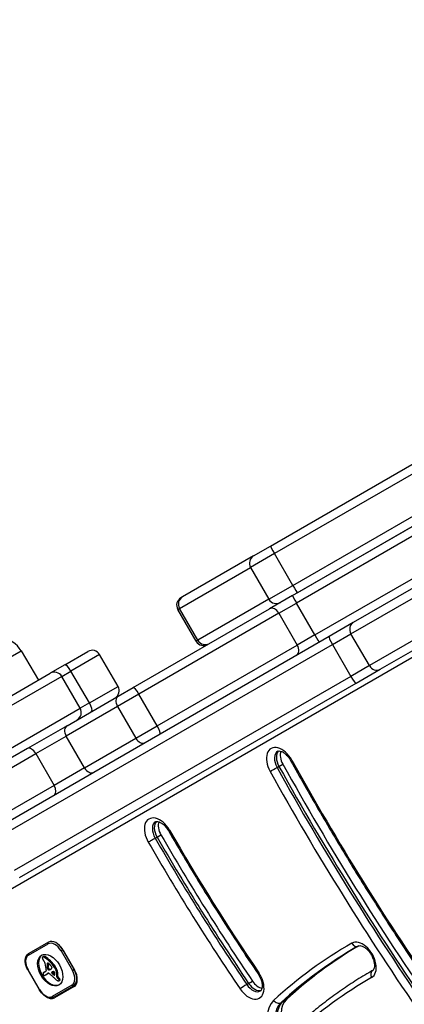
# Model space of a CAD drawing. Units: millimetres. Extents: x -4111 to 5139, y -4126 to 3617.
# Drawn here: x -1260 to -1124, y 1414 to 1762 of the extents above; entities that cross this region are included whole.
import ezdxf

# ---------------------------------------------------------------- set-up
doc = ezdxf.new("R2010")
doc.units = ezdxf.units.MM
doc.header["$LTSCALE"] = 100
doc.layers.add('SW_Toestellen', color=2, linetype='Continuous')

msp = doc.modelspace()

# ---------------------------------------------------------------- linework, layer by layer
at = {"layer": 'SW_Toestellen'}
for p, q in [((-1171.41, 1576.27), (-849.43, 1762.16)), ((-847.7, 1759.69), (-1169.96, 1573.64)), ((-847.7, 1759.69), (-1169.96, 1573.64)), ((-1163.64, 1558.81), (-838.13, 1746.75)), ((-1163.46, 1562.38), (-841.2, 1748.44)), ((-1163.46, 1562.38), (-841.2, 1748.44)), ((-839.93, 1745.71), (-1161.91, 1559.81)), ((-836.4, 1744.28), (-1162.19, 1556.18)), ((-836.4, 1744.28), (-1162.19, 1556.18)), ((-1483.25, 1328.1), (-1020.89, 1595.05)), ((-1155.69, 1544.93), (-1071.42, 1593.58)), ((-1155.69, 1544.93), (-1071.42, 1593.58)), ((-1177.34, 1572.84), (-1171.41, 1576.27)), ((-1177.34, 1572.84), (-1202.43, 1558.36)), ((-1169.96, 1573.64), (-1178.44, 1568.74)), ((-1169.96, 1573.64), (-1178.44, 1568.74)), ((-1163.46, 1562.38), (-1169.96, 1573.64)), ((-1203.52, 1554.27), (-1178.44, 1568.74)), ((-1203.52, 1554.27), (-1178.44, 1568.74)), ((-1178.44, 1568.74), (-1171.94, 1557.49)), ((-1106.81, 1569.69), (-1142.17, 1549.27)), ((-1142.98, 1545.34), (-1107.62, 1565.75)), ((-1142.98, 1545.34), (-1107.62, 1565.75)), ((-1171.94, 1557.49), (-1163.46, 1562.38)), ((-1171.94, 1557.49), (-1163.46, 1562.38)), ((-1202.43, 1558.36), (-1203.02, 1558.02)), ((-1163.64, 1558.81), (-1171.73, 1554.14)), ((-1204.12, 1553.92), (-1203.52, 1554.27)), ((-1204.12, 1553.92), (-1203.52, 1554.27)), ((-1197.02, 1543.01), (-1203.52, 1554.27)), ((-1171.94, 1557.49), (-1197.02, 1543.01)), ((-1171.94, 1557.49), (-1197.02, 1543.01)), ((-1168.42, 1552.59), (-1162.19, 1556.18)), ((-1168.42, 1552.59), (-1162.19, 1556.18)), ((-1155.69, 1544.93), (-1162.19, 1556.18)), ((-1101.12, 1554.49), (-1136.48, 1534.08)), ((-1101.12, 1554.49), (-1136.48, 1534.08)), ((-1219.92, 1526.32), (-1171.73, 1554.14)), ((-1168.42, 1552.59), (-1217.85, 1524.05)), ((-1168.42, 1552.59), (-1217.85, 1524.05)), ((-1197.62, 1542.66), (-1204.12, 1553.92)), ((-1168.42, 1552.59), (-1161.92, 1541.33)), ((-1132.67, 1532.82), (-1097.31, 1553.23)), ((-1142.17, 1549.27), (-1150.7, 1544.35)), ((-1150.7, 1544.35), (-1269.53, 1475.74)), ((-1155.69, 1544.93), (-1161.92, 1541.33)), ((-1155.69, 1544.93), (-1161.92, 1541.33)), ((-1149.54, 1541.55), (-1142.98, 1545.34)), ((-1149.54, 1541.55), (-1142.98, 1545.34)), ((-1136.48, 1534.08), (-1142.98, 1545.34)), ((-1268.38, 1472.94), (-1149.54, 1541.55)), ((-1268.38, 1472.94), (-1149.54, 1541.55)), ((-1211.35, 1512.8), (-1161.92, 1541.33)), ((-1211.35, 1512.8), (-1161.92, 1541.33)), ((-1197.02, 1543.01), (-1197.62, 1542.66)), ((-1197.02, 1543.01), (-1197.62, 1542.66)), ((-1149.54, 1541.55), (-1143.04, 1530.29)), ((-1291.64, 1520.71), (-1259.46, 1539.29)), ((-1259.46, 1539.29), (-1253.31, 1528.98)), ((-1244.04, 1534.33), (-1235.82, 1539.08)), ((-1231.72, 1537.98), (-1241.84, 1532.14)), ((-1231.72, 1537.98), (-1241.84, 1532.14)), ((-1225.22, 1526.72), (-1231.72, 1537.98)), ((-1244.04, 1534.33), (-1249.18, 1531.37)), ((-1136.48, 1534.08), (-1143.04, 1530.29)), ((-1136.48, 1534.08), (-1143.04, 1530.29)), ((-1245.08, 1530.27), (-1270.47, 1515.61)), ((-1245.08, 1530.27), (-1270.47, 1515.61)), ((-1269.81, 1519.46), (-1249.18, 1531.37)), ((-1143.04, 1530.29), (-1261.88, 1461.68)), ((-1143.04, 1530.29), (-1261.88, 1461.68)), ((-1245.08, 1530.27), (-1241.84, 1532.14)), ((-1245.08, 1530.27), (-1241.84, 1532.14)), ((-1238.58, 1519.01), (-1245.08, 1530.27)), ((-1235.34, 1520.88), (-1241.84, 1532.14)), ((-1141.2, 1527.89), (-1132.67, 1532.82)), ((-1260.03, 1459.28), (-1141.2, 1527.89)), ((-1235.34, 1520.88), (-1225.22, 1526.72)), ((-1235.34, 1520.88), (-1225.22, 1526.72)), ((-1243.23, 1512.86), (-1225.21, 1523.26)), ((-1217.85, 1524.05), (-1225.41, 1519.69)), ((-1217.85, 1524.05), (-1225.41, 1519.69)), ((-1225.21, 1523.26), (-1219.92, 1526.32)), ((-1211.35, 1512.8), (-1217.85, 1524.05)), ((-1225.41, 1519.69), (-1243.54, 1509.22)), ((-1225.41, 1519.69), (-1243.54, 1509.22)), ((-1235.34, 1520.88), (-1238.58, 1519.01)), ((-1235.34, 1520.88), (-1238.58, 1519.01)), ((-1225.41, 1519.69), (-1218.91, 1508.43)), ((-1263.97, 1504.35), (-1238.58, 1519.01)), ((-1263.97, 1504.35), (-1238.58, 1519.01)), ((-1243.23, 1512.86), (-1257.2, 1504.8)), ((-1218.91, 1508.43), (-1211.35, 1512.8)), ((-1218.91, 1508.43), (-1211.35, 1512.8)), ((-1254.29, 1503.01), (-1243.54, 1509.22)), ((-1254.29, 1503.01), (-1243.54, 1509.22)), ((-1237.04, 1497.96), (-1243.54, 1509.22)), ((-1237.04, 1497.96), (-1218.91, 1508.43)), ((-1237.04, 1497.96), (-1218.91, 1508.43)), ((-1257.2, 1504.8), (-1300.51, 1479.79)), ((-1296.41, 1478.69), (-1254.29, 1503.01)), ((-1296.41, 1478.69), (-1254.29, 1503.01)), ((-1254.29, 1503.01), (-1247.79, 1491.76)), ((-1168.4, 1498.49), (-1167.03, 1499.28)), ((-1237.04, 1497.96), (-1247.79, 1491.76)), ((-1237.04, 1497.96), (-1247.79, 1491.76)), ((-1169.08, 1498.1), (-1168.4, 1498.49)), ((-1247.79, 1491.76), (-1265.52, 1481.52)), ((-1247.79, 1491.76), (-1265.52, 1481.52)), ((-1211.42, 1473.49), (-1210.05, 1474.28)), ((-1212.1, 1473.1), (-1211.42, 1473.49)), ((-1249.79, 1436.44), (-1256.72, 1432.44)), ((-1256.81, 1431.81), (-1249.88, 1435.81)), ((-1244.73, 1433.71), (-1245.33, 1433.36)), ((-1245.33, 1433.36), (-1241.33, 1426.43)), ((-1244.73, 1433.71), (-1244.68, 1433.74)), ((-1240.73, 1426.78), (-1244.73, 1433.71)), ((-1244.57, 1433.57), (-1240.57, 1426.64)), ((-1251.82, 1431.18), (-1251.48, 1431.38)), ((-1251.79, 1431.2), (-1251.45, 1431.4)), ((-1251.73, 1431.22), (-1251.39, 1431.41)), ((-1251.54, 1431.2), (-1251.2, 1431.4)), ((-1251.35, 1431.11), (-1251.01, 1431.31)), ((-1250.22, 1428.84), (-1249.93, 1429.01)), ((-1249.36, 1429.6), (-1249.02, 1429.79)), ((-1257.05, 1426.6), (-1256.96, 1426.65)), ((-1257.05, 1426.6), (-1253.05, 1419.67)), ((-1252.96, 1419.72), (-1256.96, 1426.65)), ((-1251.52, 1425.69), (-1251.18, 1425.88)), ((-1251.45, 1425.72), (-1251.1, 1425.92)), ((-1250.62, 1426.18), (-1251.35, 1425.75)), ((-1250.28, 1428.58), (-1249.94, 1428.78)), ((-1250.28, 1428.4), (-1249.94, 1428.6)), ((-1250.28, 1428.21), (-1249.93, 1428.41)), ((-1250.27, 1428.65), (-1249.93, 1428.85)), ((-1250.26, 1428.73), (-1249.92, 1428.92)), ((-1250.24, 1428.79), (-1249.9, 1428.98)), ((-1250.24, 1427.84), (-1249.9, 1428.04)), ((-1250.18, 1427.46), (-1249.84, 1427.66)), ((-1250.16, 1427.33), (-1249.81, 1427.53)), ((-1250.15, 1427.27), (-1249.8, 1427.47)), ((-1250.13, 1427.21), (-1249.79, 1427.41)), ((-1250.13, 1427.16), (-1249.79, 1427.36)), ((-1250.12, 1427.12), (-1249.78, 1427.32)), ((-1250.11, 1427.08), (-1249.77, 1427.28)), ((-1250.1, 1427.05), (-1249.76, 1427.24)), ((-1250.07, 1426.98), (-1249.73, 1427.18)), ((-1250.04, 1426.92), (-1249.7, 1427.11)), ((-1250.01, 1426.88), (-1249.67, 1427.08)), ((-1249.98, 1426.84), (-1249.64, 1427.04)), ((-1249.95, 1426.8), (-1249.6, 1427)), ((-1249.91, 1426.76), (-1249.57, 1426.96)), ((-1249.7, 1426.62), (-1249.36, 1426.82)), ((-1249.5, 1426.62), (-1249.16, 1426.82)), ((-1249.28, 1426.72), (-1248.93, 1426.91)), ((-1249.06, 1426.82), (-1248.99, 1426.86)), ((-1248.51, 1425.41), (-1248.17, 1425.6)), ((-1247.63, 1427.5), (-1247.29, 1427.7)), ((-1247.55, 1427.38), (-1247.21, 1427.58)), ((-1247.48, 1427.25), (-1247.14, 1427.45)), ((-1247.31, 1426.92), (-1246.97, 1427.12)), ((-1247.16, 1426.58), (-1246.82, 1426.78)), ((-1246.85, 1425.48), (-1246.51, 1425.68)), ((-1241.33, 1426.43), (-1240.73, 1426.78)), ((-1240.67, 1426.81), (-1240.73, 1426.78)), ((-1135.98, 1426.06), (-1135.3, 1426.45)), ((-1135.31, 1426.44), (-1135.3, 1426.45)), ((-1135.3, 1426.45), (-1135.26, 1426.48)), ((-1250.8, 1424.84), (-1250.46, 1425.04)), ((-1250.74, 1424.88), (-1250.39, 1425.07)), ((-1250.56, 1424.99), (-1250.22, 1425.18)), ((-1250.38, 1425.1), (-1250.04, 1425.3)), ((-1250.22, 1425.28), (-1249.87, 1425.48)), ((-1250, 1425.43), (-1249.87, 1425.51)), ((-1249.95, 1425.47), (-1249.91, 1425.5)), ((-1248.29, 1425.18), (-1247.95, 1425.38)), ((-1247.83, 1424.83), (-1247.54, 1425)), ((-1247.74, 1424.78), (-1247.58, 1424.87)), ((-1247.66, 1424.79), (-1247.65, 1424.79)), ((-1246.85, 1424.23), (-1246.82, 1424.45)), ((-1246.85, 1424.23), (-1246.51, 1424.42)), ((-1246.82, 1424.45), (-1246.48, 1424.65)), ((-1246.7, 1423.86), (-1246.35, 1424.06)), ((-1246.54, 1423.72), (-1246.2, 1423.92)), ((-1246.51, 1424.42), (-1246.48, 1424.65)), ((-1246.37, 1423.55), (-1246.03, 1423.75)), ((-1246.24, 1423.41), (-1245.9, 1423.61)), ((-1246.13, 1423.26), (-1245.79, 1423.45)), ((-1246.13, 1422.82), (-1245.78, 1423.02)), ((-1246.09, 1423.18), (-1245.75, 1423.38)), ((-1246.07, 1422.86), (-1245.73, 1423.06)), ((-1246.06, 1423.11), (-1245.72, 1423.3)), ((-1246.04, 1423.03), (-1245.7, 1423.23)), ((-1246.04, 1422.97), (-1245.7, 1423.16)), ((-1179.1, 1421.87), (-1177.74, 1422.66)), ((-1253.05, 1419.67), (-1252.96, 1419.72)), ((-1241.48, 1421.27), (-1248.41, 1417.26)), ((-1247.82, 1417.03), (-1240.89, 1421.03)), ((-1240.74, 1420.77), (-1247.67, 1416.77)), ((-1240.89, 1421.03), (-1239.98, 1421.55)), ((-1179.78, 1421.48), (-1179.1, 1421.87)), ((-1167.78, 1415.02), (-1167.09, 1415.41)), ((-1167.09, 1415.41), (-1165.73, 1416.2))]:
    msp.add_line(p, q, dxfattribs=at)
for centre, radius, start, end in [((-1175.84, 1570.24), 3, 120, 210), ((-1201.52, 1555.42), 3, 120, 210), ((-1169.34, 1558.99), 3, 210, 300), ((-1268, 1534.19), 9.95, 30.8185, 80.1972), ((-1195.02, 1544.16), 3, 210, 300), ((-1234.32, 1536.48), 3, 30, 120), ((-1247.68, 1528.77), 3, 30, 120), ((-1227.82, 1525.22), 3, 300, 30), ((-1241.18, 1517.51), 3, 300, 30)]:
    msp.add_arc(centre, radius, start, end, dxfattribs=at)
for centre, major_axis, ratio, start_param, end_param in [((-1169.91, 1573.67), (-1.5, 2.6), 0.020954, 0, 1.570796), ((-1163.41, 1562.41), (1.5, -2.6), 0.020954, 4.712389, 6.283185), ((-1200.93, 1555.76), (-1.5, 2.6), 0.995212, 0, 1.570796), ((-1162.14, 1556.22), (-1.5, 2.6), 0.021525, 0, 1.570796), ((-1170.23, 1551.54), (-1.5, 2.6), 0.697447, 4.712389, 6.283185), ((-1140.67, 1546.67), (-1.5, 2.6), 0.890435, 0, 1.570796), ((-1155.64, 1544.96), (1.5, -2.6), 0.021525, 4.712389, 6.283185), ((-1149.2, 1541.75), (-1.5, 2.6), 0.133035, 0, 1.570796), ((-1194.43, 1544.5), (1.5, -2.6), 0.995212, 4.712389, 6.283185), ((-1163.73, 1540.29), (1.5, -2.6), 0.697447, 0, 1.570796), ((-1242.54, 1531.73), (-1.5, 2.6), 0.269415, 4.712389, 6.283185), ((-1134.17, 1535.41), (1.5, -2.6), 0.890435, 4.712389, 6.283185), ((-1142.7, 1530.49), (1.5, -2.6), 0.133035, 4.712389, 6.283185), ((-1218.42, 1523.72), (-1.5, 2.6), 0.220389, 4.712389, 6.283185), ((-1223.71, 1520.67), (-1.5, 2.6), 0.653159, 0, 1.570796), ((-1236.04, 1520.48), (1.5, -2.6), 0.269415, 0, 1.570796), ((-1241.73, 1510.26), (-1.5, 2.6), 0.697348, 0, 1.570796), ((-1211.92, 1512.46), (1.5, -2.6), 0.220389, 0, 1.570796), ((-1217.21, 1509.41), (1.5, -2.6), 0.653159, 4.712389, 6.283185), ((-1167.71, 1498.73), (-3.5, 6.06), 0.615661, 4.685, 7.826593), ((-1255.7, 1502.2), (-1.5, 2.6), 0.543377, 4.712389, 6.283185), ((-1166.34, 1499.52), (-2.5, 4.33), 0.615661, 0, 1.543408), ((-1165.66, 1499.91), (-2.5, 4.33), 0.615661, 0.160076, 1.543408), ((-1165.66, 1499.91), (-2.5, 4.33), 0.615661, 0.160076, 1.543408), ((-1164.3, 1500.7), (-2.5, 4.33), 0.615661, 0.478278, 1.543408), ((-818.22, 1680.49), (-319.03, 552.57), 0.615661, 1.543408, 1.702464), ((-1162.52, 1501.51), (-1.75, -0.97), 0.02158, 0, 0.663407), ((-821.64, 1678.52), (-313.03, 542.18), 0.615661, 1.543408, 1.702464), ((-1235.23, 1499), (1.5, -2.6), 0.697348, 4.712389, 6.283185), ((-1170.17, 1497.53), (-1.75, -0.97), 0.02158, 0.663407, 2.234203), ((-821.64, 1678.52), (320.03, -554.31), 0.615661, 4.685, 4.844057), ((-820.27, 1679.3), (-319.03, 552.57), 0.615661, 1.543408, 1.702464), ((-819.59, 1679.7), (319.03, -552.57), 0.615661, 4.685, 4.844057), ((-819.59, 1679.7), (319.03, -552.57), 0.615661, 4.685, 4.844057), ((-1249.2, 1490.94), (1.5, -2.6), 0.543377, 0, 1.570796), ((-1210.8, 1473.85), (-3.5, 6.06), 0.615661, 4.713032, 7.854625), ((-1209.44, 1474.64), (-2.5, 4.33), 0.615661, 0, 1.571439), ((-1208.75, 1475.03), (-2.5, 4.33), 0.615661, 0.160076, 1.571439), ((-1208.75, 1475.03), (-2.5, 4.33), 0.615661, 0.160076, 1.571439), ((-1207.39, 1475.82), (-2.5, 4.33), 0.615661, 0.478278, 1.571439), ((-926.81, 1638.21), (-265.78, 460.34), 0.615661, 1.571439, 1.686191), ((-1205.71, 1476.8), (-1.73, -1), 0.000507, 5.619959, 6.283183), ((-930.22, 1636.24), (-259.78, 449.95), 0.615661, 1.571439, 1.686191), ((-1213.17, 1472.48), (-1.73, -1), 0.000507, 4.049163, 5.61996), ((-930.22, 1636.24), (266.78, -462.08), 0.615661, 4.713032, 4.827783), ((-928.85, 1637.02), (-265.78, 460.34), 0.615661, 1.571439, 1.686191), ((-928.17, 1637.42), (265.78, -460.34), 0.615661, 4.713032, 4.827783), ((-928.17, 1637.42), (265.78, -460.34), 0.615661, 4.713032, 4.827783), ((-1249.54, 1436.01), (-0.25, 0.433), 0.788011, 0, 1.570796), ((-1247.68, 1432), (-2.2, 3.81), 0.615661, 4.712389, 6.283185), ((-1247.34, 1432.2), (-2.45, 4.24), 0.615661, 4.712389, 6.283185), ((659.13, -798.71), (-1400, 2424.87), 0.615661, 0.177397, 0.41989), ((-944.71, 1091.62), (-198.63, 344.04), 0.615661, 6.279913, 6.419432), ((-1139.17, 1429.99), (3.5, -6.06), 0.615661, 6.279913, 9.421506), ((-1141.29, 1436.85), (0.99, -1.74), 0.788007, 4.716577, 6.283185), ((-1247.24, 1432.03), (2.5, -4.33), 0.615661, 1.570796, 2.111804), ((658.45, -799.1), (-1400, 2424.87), 0.615661, 0.177397, 0.41989), ((658.45, -799.1), (-1400, 2424.87), 0.615661, 0.177397, 0.41989), ((-943.35, 1092.41), (-197.63, 342.31), 0.615661, 0, 0.136247), ((-942.67, 1092.8), (-197.63, 342.31), 0.615661, 0.001622, 0.136247), ((-942.67, 1092.8), (-197.63, 342.31), 0.615661, 0.001622, 0.136247), ((-941.3, 1093.59), (-197.63, 342.31), 0.615661, 0.006139, 0.136247), ((-1254.61, 1428), (-2.2, 3.81), 0.615661, 0, 1.570796), ((-1256.47, 1432.01), (-0.25, 0.433), 0.788011, 0, 1.570796), ((-1248.81, 1426.74), (3.04, -5.26), 0.615661, 3.194278, 6.2305), ((-1251.5, 1430.65), (0.312, -0.54), 0.615661, 3.871231, 4.242632), ((-1251.42, 1430.6), (0.366, -0.633), 0.615661, 3.553766, 3.871231), ((-1251.41, 1430.64), (0.375, -0.65), 0.615661, 4.242632, 4.532887), ((-1251.64, 1430.83), (-0.197, 0.342), 0.615661, 0.206179, 0.412173), ((-1251.55, 1430.7), (-0.279, 0.483), 0.615661, 0.060005, 0.206179), ((-1251.08, 1430.71), (0.64, -1.11), 0.615661, 4.532887, 4.703758), ((-1251.52, 1430.65), (-0.307, 0.532), 0.615661, 6.178886, 6.34319), ((-1251.47, 1430.56), (-0.361, 0.625), 0.615661, 6.03892, 6.178886), ((-1250.84, 1430.85), (0.86, -1.5), 0.615661, 4.703758, 4.831393), ((-1251.44, 1430.49), (-0.398, 0.689), 0.615661, 5.703885, 6.03892), ((-1250.02, 1431.56), (1.74, -3.01), 0.615661, 4.831393, 4.895008), ((-1251.41, 1430.23), (-0.544, 0.943), 0.615661, 5.457776, 5.703885), ((-1249.4, 1432.22), (2.45, -4.25), 0.615661, 4.895008, 4.931773), ((-1251.18, 1430.85), (-0.307, 0.532), 0.615661, 6.178886, 6.283185), ((-1251.13, 1430.75), (-0.361, 0.625), 0.615661, 6.03892, 6.178886), ((-1252.8, 1428.18), (1.67, -2.9), 0.615661, 1.736333, 1.79018), ((-1251.1, 1430.69), (-0.398, 0.689), 0.615661, 5.703885, 6.03892), ((-1251.85, 1423.43), (-4.72, 8.18), 0.615661, 5.161288, 5.457776), ((-1251.99, 1429), (0.76, -1.32), 0.615661, 1.142544, 1.736333), ((-1251.06, 1430.42), (-0.544, 0.943), 0.615661, 5.457776, 5.703885), ((-1251.51, 1423.62), (-4.72, 8.18), 0.615661, 5.161288, 5.457776), ((-1249.75, 1428.36), (-0.352, 0.61), 0.615661, 6.04454, 6.683936), ((-1249.82, 1428.53), (-0.263, 0.455), 0.615661, 5.20911, 6.04454), ((-1249.46, 1428.61), (-0.317, 0.55), 0.615661, 0.490787, 0.528691), ((-1251.38, 1424.58), (-3.84, 6.65), 0.615661, 4.797859, 5.161288), ((-1251.04, 1424.78), (-3.84, 6.65), 0.615661, 4.797859, 5.161288), ((647.53, -805.41), (-1401, 2426.6), 0.615661, 0.176193, 0.41989), ((648.89, -804.62), (-1400, 2424.87), 0.615661, 0.176448, 0.41989), ((649.58, -804.22), (-1400, 2424.87), 0.615661, 0.176755, 0.41989), ((649.58, -804.22), (-1400, 2424.87), 0.615661, 0.176755, 0.41989), ((-1251.29, 1425.16), (-0.281, 0.487), 0.615661, 0.265643, 0.553654), ((-1251.16, 1425.01), (-0.381, 0.66), 0.615661, 0.11362, 0.265643), ((-1250.93, 1424.66), (-0.59, 1.03), 0.615661, 0.015653, 0.11362), ((-1250.78, 1424.4), (-0.74, 1.29), 0.615661, 6.193717, 6.298839), ((-1250.38, 1423.62), (-1.18, 2.04), 0.615661, 6.127535, 6.193717), ((-1250.43, 1424.6), (-0.74, 1.29), 0.615661, 6.193717, 6.283185), ((-1250.04, 1423.82), (-1.18, 2.04), 0.615661, 6.127535, 6.193717), ((-1253.2, 1429.13), (1.64, -2.83), 0.615661, 0.858382, 1.142544), ((-1245.82, 1425.77), (3.42, -5.92), 0.615661, 3.999975, 4.104427), ((-1246.61, 1426.03), (2.87, -4.97), 0.615661, 4.104427, 4.228674), ((-1245.92, 1425.9), (3.36, -5.82), 0.615661, 4.228674, 4.269016), ((-1250.77, 1426.44), (0.15, -0.26), 0.615661, 0, 1.184796), ((-1249.14, 1426.34), (1.04, -1.81), 0.615661, 4.269016, 4.326389), ((-1248.96, 1427.79), (-0.9, 1.56), 0.615661, 0.685677, 0.737941), ((-1248.59, 1427.57), (-1.16, 2), 0.615661, 0.737941, 0.831386), ((-1247.44, 1427.01), (-1.94, 3.37), 0.615661, 0.831386, 0.887066), ((-1246.65, 1426.68), (-2.49, 4.3), 0.615661, 0.887066, 0.972424), ((-1249.38, 1428.07), (-0.62, 1.07), 0.615661, 0.609149, 0.685677), ((-1249.54, 1428.19), (-0.505, 0.875), 0.615661, 0.528691, 0.609149), ((-1249.8, 1428.41), (-0.317, 0.55), 0.615661, 0.400751, 0.528691), ((-1246.8, 1426.73), (-2.38, 4.12), 0.615661, 0.972424, 1.061582), ((-1253.18, 1428.11), (-2.12, 3.67), 0.615661, 4.170371, 4.203175), ((-1374.05, 1459.07), (-86.68, 150.13), 0.615661, 4.169971, 4.170371), ((-1374.05, 1459.07), (-86.68, 150.13), 0.615661, 4.16957, 4.169971), ((-1247.31, 1426.48), (-1.98, 3.43), 0.615661, 1.027978, 1.040413), ((-1249.26, 1426.95), (-0.61, 1.06), 0.615661, 1.040413, 1.080697), ((-1249.55, 1427.01), (-0.406, 0.704), 0.615661, 1.080697, 1.130487), ((-1249.8, 1427.04), (-0.225, 0.389), 0.615661, 1.130487, 1.220523), ((-1249.88, 1427.04), (-0.161, 0.279), 0.615661, 1.220523, 1.449624), ((-1249.88, 1427.04), (-0.164, 0.283), 0.615661, 1.449624, 1.675387), ((-1249.82, 1427.09), (-0.224, 0.389), 0.615661, 1.675387, 1.776159), ((-1249.7, 1427.23), (-0.371, 0.643), 0.615661, 1.776159, 1.837138), ((-1249.6, 1427.37), (-0.5, 0.867), 0.615661, 1.837138, 1.895242), ((-1249.27, 1427.91), (-0.97, 1.69), 0.615661, 1.895242, 1.925097), ((-1248.62, 1427.99), (-0.9, 1.56), 0.615661, 0.685677, 0.737941), ((-1248.25, 1427.77), (-1.16, 2), 0.615661, 0.737941, 0.831386), ((-1247.1, 1427.21), (-1.94, 3.37), 0.615661, 0.831386, 0.887066), ((-1249.03, 1428.26), (-0.62, 1.07), 0.615661, 0.609149, 0.685677), ((-1246.31, 1426.88), (-2.49, 4.3), 0.615661, 0.887066, 0.972424), ((-1249.19, 1428.38), (-0.505, 0.875), 0.615661, 0.528691, 0.609149), ((-1249.76, 1427.02), (-0.224, 0.387), 0.615661, 1.925097, 2.587438), ((-1246.46, 1426.93), (-2.38, 4.12), 0.615661, 0.972424, 1.061582), ((-1252.84, 1428.31), (-2.12, 3.67), 0.615661, 4.170371, 4.203175), ((-1373.71, 1459.26), (-86.68, 150.13), 0.615661, 4.169971, 4.170371), ((-1373.71, 1459.26), (-86.68, 150.13), 0.615661, 4.16957, 4.169971), ((-1246.97, 1426.68), (-1.98, 3.43), 0.615661, 1.027978, 1.040413), ((-1248.92, 1427.15), (-0.61, 1.06), 0.615661, 1.040413, 1.080697), ((-1249.2, 1427.21), (-0.406, 0.704), 0.615661, 1.080697, 1.130487), ((-1249.46, 1427.24), (-0.225, 0.389), 0.615661, 1.130487, 1.220523), ((-1249.54, 1427.24), (-0.161, 0.279), 0.615661, 1.220523, 1.449624), ((-1249.54, 1427.24), (-0.164, 0.283), 0.615661, 1.449624, 1.675387), ((-1249.48, 1427.29), (-0.224, 0.389), 0.615661, 1.675387, 1.776159), ((-1249.79, 1427.21), (0.329, -0.57), 0.615661, 5.72641, 6.185734), ((-1250.59, 1426.24), (1.94, -3.35), 0.615661, 1.966757, 2.067518), ((-1249.36, 1427.43), (-0.371, 0.643), 0.615661, 1.776159, 1.837138), ((-1249.26, 1427.57), (-0.5, 0.867), 0.615661, 1.837138, 1.895242), ((-1248.93, 1428.1), (-0.97, 1.69), 0.615661, 1.895242, 1.925097), ((-1249.42, 1427.22), (-0.224, 0.387), 0.615661, 1.925097, 2.587438), ((-1255.84, 1439.32), (7.12, -12.33), 0.615661, 6.185734, 6.213094), ((-1862.84, 161.04), (1025.5, -1776.22), 0.615661, 1.966661, 1.966757), ((-1249.45, 1427.41), (0.329, -0.57), 0.615661, 5.72641, 6.185734), ((-1862.84, 161.04), (1025.5, -1776.22), 0.615661, 1.966566, 1.966661), ((-1252.41, 1432.74), (3.4, -5.89), 0.615661, 6.213094, 6.270373), ((-1261.4, 1403.1), (20.44, -35.4), 0.615661, 1.963227, 1.966566), ((-1255.5, 1439.52), (7.12, -12.33), 0.615661, 6.185734, 6.213094), ((-1261.4, 1403.1), (20.44, -35.4), 0.615661, 1.959888, 1.963227), ((-1251.41, 1430.97), (2.38, -4.13), 0.615661, 6.270373, 6.320464), ((-1258.3, 1409.37), (15.33, -26.56), 0.615661, 1.950985, 1.959888), ((-1250.29, 1429.13), (1.31, -2.26), 0.615661, 0.037279, 0.128613), ((-1252.07, 1432.93), (3.4, -5.89), 0.615661, 6.213094, 6.228185), ((-1249.97, 1428.67), (1.03, -1.78), 0.615661, 0.128613, 0.205151), ((-1248.98, 1427.46), (0.388, -0.672), 0.615661, 1.857662, 2.072626), ((-1250.38, 1429.2), (1.36, -2.36), 0.615661, 0.205151, 0.262808), ((-1248.97, 1427.48), (0.365, -0.633), 0.615661, 1.629302, 1.857662), ((-1257.4, 1437.75), (7.02, -12.15), 0.615661, 0.262808, 0.272763), ((-1248.43, 1425.59), (-0.15, 0.26), 0.615661, 6.24516, 8.263367), ((-1247.16, 1425.44), (-1.18, 2.04), 0.615661, 0.213516, 0.272763), ((-1248.78, 1427.61), (0.183, -0.317), 0.615661, 0.837213, 1.629302), ((-1248.86, 1427.65), (0.238, -0.411), 0.615661, 0.213516, 0.837213), ((-1245.95, 1421.06), (-2.73, 4.73), 0.615661, 6.201495, 6.24516), ((-1246.61, 1422.36), (-2.01, 3.47), 0.615661, 6.13456, 6.201495), ((-1248.08, 1425.79), (-0.15, 0.26), 0.615661, 0.530499, 1.980182), ((-1247.44, 1424.16), (-1, 1.74), 0.615661, 6.000922, 6.13456), ((-1087.43, 1773.08), (-277.05, 479.86), 0.615661, 1.980182, 1.980779), ((-1247.63, 1424.68), (-0.72, 1.25), 0.615661, 5.919655, 6.000922), ((-1247.79, 1425.22), (-0.428, 0.742), 0.615661, 5.782366, 5.919655), ((-1247.83, 1425.41), (0.325, -0.562), 0.615661, 2.488533, 2.640773), ((-1247.85, 1425.65), (0.188, -0.325), 0.615661, 2.22602, 2.488533), ((-1247.81, 1425.75), (0.111, -0.193), 0.615661, 2.237823, 2.36125), ((-1247.85, 1425.48), (0.288, -0.499), 0.615661, 2.19007, 2.237823), ((-1247.84, 1425.55), (0.239, -0.414), 0.615661, 2.052431, 2.19007), ((-1247.83, 1425.57), (0.223, -0.387), 0.615661, 1.905228, 2.052431), ((-1247.81, 1425.61), (0.192, -0.332), 0.615661, 1.376708, 1.905228), ((-1248.26, 1426.95), (-0.68, 1.17), 0.615661, 4.724123, 4.832659), ((-1247.87, 1425.59), (0.242, -0.42), 0.615661, 0.954724, 1.376708), ((-1249.72, 1426.07), (-2.05, 3.56), 0.615661, 4.68838, 4.724123), ((-1249.37, 1426.26), (-1.74, 3.01), 0.615661, 4.580374, 4.68838), ((-1249.56, 1426.2), (-1.9, 3.28), 0.615661, 4.48144, 4.580374), ((-1247.92, 1427.15), (-0.68, 1.17), 0.615661, 4.724123, 4.832659), ((-1249.38, 1426.27), (-2.05, 3.56), 0.615661, 4.68838, 4.724123), ((-1249.47, 1426.21), (-1.83, 3.16), 0.615661, 4.152059, 4.48144), ((-1249.03, 1426.45), (-1.74, 3.01), 0.615661, 4.580374, 4.68838), ((-1249.22, 1426.39), (-1.9, 3.28), 0.615661, 4.48144, 4.580374), ((-1249.13, 1426.41), (-1.83, 3.16), 0.615661, 4.152059, 4.48144), ((-1249.28, 1426.45), (-1.93, 3.34), 0.615661, 3.839892, 4.152059), ((-1243.68, 1425.08), (2.2, -3.81), 0.615661, 0, 1.570796), ((-1243.34, 1425.27), (2.45, -4.24), 0.615661, 0, 1.570796), ((-1243.24, 1425.1), (2.5, -4.33), 0.615661, 0, 1.570796), ((-1178.79, 1422.72), (3.5, -6.06), 0.615661, 4.827783, 7.969376), ((-1174.12, 1426.34), (-1.66, -1.12), 0.09073, 5.61672, 6.283185), ((-1134.31, 1424.71), (-0.99, 1.74), 0.788007, 0.004188, 1.574984), ((-943.35, 1092.41), (-192.63, 333.65), 0.615661, 6.279913, 6.283185), ((-1137.8, 1430.78), (2.5, -4.33), 0.615661, 6.279913, 6.283185), ((-942.67, 1092.8), (-192.63, 333.65), 0.615661, 6.282973, 6.283185), ((-942.67, 1092.8), (-192.63, 333.65), 0.615661, 6.282973, 6.283185), ((-1251.4, 1425.25), (0.201, -0.347), 0.615661, 3.695246, 4.0962), ((-1251.37, 1425.24), (0.224, -0.388), 0.615661, 4.0962, 4.392945), ((-1251.15, 1425.25), (0.388, -0.673), 0.615661, 4.392945, 4.564806), ((-1250.97, 1425.3), (0.538, -0.932), 0.615661, 4.564806, 4.621808), ((-1250.31, 1425.56), (1.11, -1.93), 0.615661, 4.621808, 4.64939), ((-1248.7, 1426.29), (2.54, -4.41), 0.615661, 4.64939, 4.659734), ((-1252.29, 1424.6), (0.67, -1.17), 0.615661, 1.479023, 1.518142), ((-1250.27, 1425.4), (1.08, -1.87), 0.615661, 4.620616, 4.647321), ((-1250.99, 1425.08), (0.444, -0.769), 0.615661, 4.647321, 4.712246), ((-1251.14, 1424.99), (0.303, -0.526), 0.615661, 4.712246, 4.80075), ((-1251.33, 1424.84), (0.1, -0.173), 0.615661, 4.80075, 6.016444), ((-1251.49, 1425.25), (0.327, -0.566), 0.615661, 6.016444, 6.126435), ((-1251.94, 1426.24), (0.88, -1.52), 0.615661, 6.126435, 6.154268), ((-1253.34, 1429.18), (2.51, -4.35), 0.615661, 6.154268, 6.182981), ((-1248.44, 1419.34), (-3, 5.2), 0.615661, 6.158958, 6.182981), ((-1252, 1426.77), (1.13, -1.97), 0.615661, 6.158958, 6.273895), ((-1258.43, 1438.05), (7.63, -13.21), 0.615661, 6.273895, 6.291014), ((-1258.24, 1437.73), (7.44, -12.89), 0.615661, 0.007828, 0.030803), ((-1265.65, 1450.02), (14.62, -25.32), 0.615661, 0.030803, 0.0425), ((-1258.09, 1438.25), (7.63, -13.21), 0.615661, 0, 0.007828), ((-1257.9, 1437.93), (7.44, -12.89), 0.615661, 0.007828, 0.030803), ((-1273.55, 1456.35), (19.66, -34.05), 0.615661, 0.184415, 0.194197), ((-1265.91, 1450.52), (14.87, -25.76), 0.615661, 0.053311, 0.067598), ((-1265.31, 1450.22), (14.62, -25.32), 0.615661, 0.030803, 0.0425), ((-1273.21, 1456.55), (19.66, -34.05), 0.615661, 0.184415, 0.194197), ((-1248.82, 1423.68), (-1.06, 1.84), 0.615661, 0.06089, 0.107757), ((-1249.6, 1424.91), (-0.333, 0.577), 0.615661, 6.19505, 6.344075), ((-1249.71, 1425.12), (-0.216, 0.373), 0.615661, 6.011135, 6.19505), ((-1265.57, 1450.72), (14.87, -25.76), 0.615661, 0.053311, 0.056636), ((-1249.73, 1425.2), (-0.172, 0.299), 0.615661, 5.781477, 6.011135), ((-1249.69, 1424.97), (0.297, -0.515), 0.615661, 2.183139, 2.639884), ((-1249.72, 1424.84), (0.386, -0.669), 0.615661, 1.829106, 2.183139), ((-1257.33, 1396.25), (20.31, -35.17), 0.615661, 2.089379, 2.118587), ((-1256.37, 1399.33), (18.09, -31.34), 0.615661, 2.056598, 2.089379), ((-1087.77, 1772.88), (-277.05, 479.86), 0.615661, 1.980182, 1.980779), ((-1240.82, 1456.31), (-21.33, 36.94), 0.615661, 2.146367, 2.161485), ((-1240.48, 1456.51), (-21.33, 36.94), 0.615661, 2.146367, 2.16033), ((-1247.79, 1425.04), (-0.142, 0.246), 0.615661, 2.161485, 2.615919), ((-1265.48, 1373.46), (37.22, -64.46), 0.615661, 2.051994, 2.056598), ((-1247.78, 1425.01), (0.127, -0.221), 0.615661, 5.757511, 6.262424), ((-1247.82, 1425.09), (0.172, -0.297), 0.615661, 6.262424, 6.458356), ((-1247.92, 1425.22), (0.256, -0.443), 0.615661, 0.17517, 0.306858), ((-1247.99, 1425.31), (0.313, -0.541), 0.615661, 0.306858, 0.428691), ((-1248.19, 1425.49), (0.454, -0.787), 0.615661, 0.428691, 0.512599), ((-1248.49, 1425.76), (0.67, -1.17), 0.615661, 0.512599, 0.756126), ((-1248.71, 1425.88), (0.83, -1.43), 0.615661, 0.756126, 0.955155), ((-1265.48, 1373.46), (37.22, -64.46), 0.615661, 2.04739, 2.051994), ((-1245.11, 1429.37), (4.46, -7.72), 0.615661, 5.189584, 5.266313), ((-1246.64, 1424.08), (-0.15, 0.26), 0.615661, 0.655066, 2.123546), ((-1249.62, 1426.25), (-1.93, 3.34), 0.615661, 3.839892, 4.152059), ((-1246.76, 1423.18), (0.141, -0.244), 0.615661, 5.264988, 5.434566), ((-1246.71, 1423.69), (0.463, -0.802), 0.615661, 5.434566, 5.486316), ((-1246.71, 1423.81), (0.533, -0.924), 0.615661, 5.486316, 5.551824), ((-1247.15, 1422.14), (-1.2, 2.08), 0.615661, 5.170818, 5.265139), ((-1246.72, 1424.26), (0.8, -1.38), 0.615661, 5.551824, 5.595645), ((-1246.72, 1424.43), (0.89, -1.55), 0.615661, 5.595645, 5.693694), ((-1247.22, 1421.96), (-1.34, 2.32), 0.615661, 5.075231, 5.170818), ((-1246.3, 1424.27), (-0.15, 0.26), 0.615661, 0.655066, 2.123546), ((-1246.71, 1424.28), (0.81, -1.41), 0.615661, 5.693694, 5.801387), ((-1246.65, 1424.04), (0.68, -1.18), 0.615661, 5.801387, 5.93179), ((-1246.98, 1422.42), (-0.96, 1.65), 0.615661, 4.973946, 5.075231), ((-1246.81, 1422.34), (-1.2, 2.08), 0.615661, 5.170818, 5.265139), ((-1246.47, 1423.44), (0.354, -0.613), 0.615661, 5.93179, 6.181206), ((-1246.58, 1422.95), (-0.439, 0.761), 0.615661, 4.754469, 4.973946), ((-1246.88, 1422.16), (-1.34, 2.32), 0.615661, 5.075231, 5.170818), ((-1246.36, 1423.22), (0.231, -0.401), 0.615661, 6.181206, 6.518342), ((-1246.45, 1423.04), (-0.308, 0.534), 0.615661, 4.618056, 4.754469), ((-1246.32, 1423.09), (-0.195, 0.338), 0.615661, 4.403271, 4.618056), ((-1246.27, 1423.11), (0.157, -0.272), 0.615661, 0.235157, 0.726661), ((-1246.27, 1423.1), (-0.158, 0.274), 0.615661, 4.155714, 4.403271), ((-1246.24, 1423.09), (-0.136, 0.235), 0.615661, 3.868254, 4.155714), ((-1246.64, 1422.61), (-0.96, 1.65), 0.615661, 4.973946, 5.075231), ((-1246.24, 1423.15), (-0.439, 0.761), 0.615661, 4.754469, 4.973946), ((-1246.11, 1423.24), (-0.308, 0.534), 0.615661, 4.618056, 4.754469), ((-1246.02, 1423.42), (0.231, -0.401), 0.615661, 0, 0.235157), ((-1245.98, 1423.29), (-0.195, 0.338), 0.615661, 4.403271, 4.618056), ((-1245.93, 1423.3), (0.157, -0.272), 0.615661, 0.235157, 0.726661), ((-1245.93, 1423.29), (-0.158, 0.274), 0.615661, 4.155714, 4.403271), ((-1245.89, 1423.28), (-0.136, 0.235), 0.615661, 3.868254, 4.155714), ((-1175.38, 1424.69), (-2.5, 4.33), 0.615661, 1.686191, 2.663315), ((-944.71, 1091.62), (-191.63, 331.92), 0.615661, 6.279913, 6.419432), ((-1250.61, 1421.07), (2.2, -3.81), 0.615661, 4.712389, 6.283185), ((-1241.14, 1421.46), (0.25, -0.433), 0.788011, 4.712389, 6.283185), ((-1180.73, 1420.67), (-1.66, -1.12), 0.09073, 4.045924, 5.61672), ((-1177.42, 1423.51), (2.5, -4.33), 0.615661, 4.827783, 6.283185), ((-1176.74, 1423.9), (2.5, -4.33), 0.615661, 4.827783, 6.12311), ((-1176.74, 1423.9), (2.5, -4.33), 0.615661, 4.827783, 6.12311), ((-1250.17, 1421.1), (2.5, -4.33), 0.615661, 5.302152, 6.283185), ((-1248.07, 1417.46), (0.25, -0.433), 0.788011, 4.712389, 6.283185), ((-1248.12, 1422.28), (2.5, -4.33), 0.615661, 5.935019, 6.283185), ((-1248.12, 1422.28), (2.5, -4.33), 0.615661, 5.935019, 6.283185), ((-1162.33, 1404.44), (-7, 12.12), 0.615661, 0.136247, 1.389169), ((-1168.91, 1416.65), (1.35, -1.47), 0.780708, 4.54026, 6.111057), ((-1160.28, 1405.62), (-6, 10.39), 0.615661, 0.136247, 1.389169), ((-1160.28, 1405.62), (-6, 10.39), 0.615661, 0.136247, 1.389169), ((-1158.91, 1406.41), (-6, 10.39), 0.615661, 0.136247, 1.389169), ((-1160.96, 1405.23), (-6, 10.39), 0.615661, 0.136247, 1.389169)]:
    msp.add_ellipse(centre, major_axis=major_axis, ratio=ratio, start_param=start_param, end_param=end_param, dxfattribs=at)
msp.add_ellipse((-1249.15, 1426.54), major_axis=(3.04, -5.26), ratio=0.615661, dxfattribs=at)
for points, knots in [([(-1168.84, 1503.85), (-1168.75, 1503.9), (-1168.63, 1503.94), (-1168.24, 1503.96), (-1167.96, 1503.92), (-1167.34, 1503.69), (-1167.03, 1503.53), (-1166.36, 1503.08), (-1166.02, 1502.79), (-1165.35, 1502.1), (-1165.02, 1501.7), (-1164.56, 1501.03), (-1164.41, 1500.79), (-1164.27, 1500.53)], [3.141593, 3.141593, 3.141593, 3.141593, 3.46123, 3.46123, 3.780867, 3.780867, 4.046252, 4.046252, 4.313946, 4.313946, 4.589782, 4.589782, 4.739778, 4.739778, 4.739778, 4.739778]), ([(-1164.27, 1500.53), (-1161.04, 1494.72), (-1157.75, 1488.94), (-1151.07, 1477.43), (-1147.67, 1471.71), (-1140.77, 1460.35), (-1137.26, 1454.7), (-1130.14, 1443.49), (-1126.53, 1437.92), (-1119.21, 1426.86), (-1115.49, 1421.38), (-1111.73, 1415.93)], [4.6850004, 4.6850004, 4.6850004, 4.6850004, 4.7168117, 4.7168117, 4.748623, 4.748623, 4.7804343, 4.7804343, 4.8122456, 4.8122456, 4.8440569, 4.8440569, 4.8440569, 4.8440569]), ([(-1211.94, 1478.97), (-1211.84, 1479.02), (-1211.73, 1479.06), (-1211.34, 1479.08), (-1211.08, 1479.04), (-1210.47, 1478.83), (-1210.16, 1478.67), (-1209.5, 1478.23), (-1209.15, 1477.95), (-1208.48, 1477.27), (-1208.15, 1476.88), (-1207.7, 1476.24), (-1207.57, 1476.02), (-1207.44, 1475.8)], [3.141593, 3.141593, 3.141593, 3.141593, 3.455623, 3.455623, 3.769654, 3.769654, 4.035429, 4.035429, 4.302807, 4.302807, 4.578343, 4.578343, 4.711746, 4.711746, 4.711746, 4.711746]), ([(-1207.44, 1475.8), (-1205.44, 1472.35), (-1203.43, 1468.91), (-1199.34, 1462.07), (-1197.28, 1458.67), (-1193.1, 1451.89), (-1190.99, 1448.51), (-1186.72, 1441.8), (-1184.56, 1438.46), (-1180.2, 1431.81), (-1178, 1428.51), (-1175.78, 1425.22)], [4.7130319, 4.7130319, 4.7130319, 4.7130319, 4.7359822, 4.7359822, 4.7589325, 4.7589325, 4.7818828, 4.7818828, 4.8048331, 4.8048331, 4.8277834, 4.8277834, 4.8277834, 4.8277834]), ([(-982.2, 1436.09), (-999.55, 1417.97), (-1016.41, 1399.17), (-1051.89, 1356.92), (-1070.34, 1333.22), (-1105.77, 1284.07), (-1122.76, 1258.61), (-1155.26, 1206.02), (-1170.76, 1178.88), (-1200.22, 1122.97), (-1214.19, 1094.21), (-1227.38, 1064.67)], [3.3190876, 3.3190876, 3.3190876, 3.3190876, 3.3617233, 3.3617233, 3.4116632, 3.4116632, 3.4616031, 3.4616031, 3.5115429, 3.5115429, 3.5614828, 3.5614828, 3.5614828, 3.5614828]), ([(-1140.98, 1434.72), (-1140.94, 1434.75), (-1140.89, 1434.77), (-1140.8, 1434.82), (-1140.75, 1434.85), (-1140.66, 1434.9), (-1140.62, 1434.93), (-1140.53, 1434.98), (-1140.48, 1435.01), (-1140.39, 1435.06), (-1140.34, 1435.09), (-1140.3, 1435.11)], [3.141592654, 3.141592654, 3.141592654, 3.141592654, 3.142247037, 3.142247037, 3.142901421, 3.142901421, 3.143555804, 3.143555804, 3.144210188, 3.144210188, 3.144864572, 3.144864572, 3.144864572, 3.144864572]), ([(-1140.3, 1435.11), (-1140.2, 1435.17), (-1140.09, 1435.21), (-1139.69, 1435.22), (-1139.39, 1435.18), (-1138.75, 1434.93), (-1138.43, 1434.76), (-1137.77, 1434.3), (-1137.42, 1434.01), (-1136.75, 1433.31), (-1136.42, 1432.9), (-1135.83, 1432.02), (-1135.57, 1431.54), (-1135.14, 1430.57), (-1134.97, 1430.07), (-1134.75, 1429.14), (-1134.69, 1428.7), (-1134.68, 1427.94), (-1134.71, 1427.6), (-1134.84, 1427.07), (-1134.93, 1426.87), (-1135.12, 1426.58), (-1135.21, 1426.5), (-1135.3, 1426.45)], [3.144865, 3.144865, 3.144865, 3.144865, 3.458697, 3.458697, 3.794899, 3.794899, 4.059886, 4.059886, 4.32799, 4.32799, 4.604193, 4.604193, 4.885147, 4.885147, 5.165451, 5.165451, 5.439763, 5.439763, 5.705779, 5.705779, 5.974263, 5.974263, 6.283185, 6.283185, 6.283185, 6.283185]), ([(-1257.05, 1426.6), (-1257.3, 1427.02), (-1257.5, 1427.47), (-1257.81, 1428.38), (-1257.91, 1428.85), (-1258.01, 1429.74), (-1257.99, 1430.17), (-1257.85, 1430.98), (-1257.71, 1431.35), (-1257.32, 1431.98), (-1257.06, 1432.23), (-1256.75, 1432.43), (-1256.74, 1432.43), (-1256.72, 1432.44)], [4.712389, 4.712389, 4.712389, 4.712389, 5.026548, 5.026548, 5.340708, 5.340708, 5.654867, 5.654867, 5.969026, 5.969026, 6.268929, 6.268929, 6.283185, 6.283185, 6.283185, 6.283185]), ([(-1135.98, 1426.06), (-1137.86, 1424.97), (-1139.72, 1423.84), (-1143.39, 1421.51), (-1145.2, 1420.3), (-1148.76, 1417.79), (-1150.52, 1416.5), (-1153.98, 1413.84), (-1155.68, 1412.46), (-1159.04, 1409.64), (-1160.69, 1408.19), (-1162.31, 1406.7)], [3.1415927, 3.1415927, 3.1415927, 3.1415927, 3.168842, 3.168842, 3.1960914, 3.1960914, 3.2233408, 3.2233408, 3.2505901, 3.2505901, 3.2778395, 3.2778395, 3.2778395, 3.2778395]), ([(-1175.78, 1425.22), (-1175.48, 1424.78), (-1175.21, 1424.3), (-1174.77, 1423.33), (-1174.61, 1422.84), (-1174.38, 1421.9), (-1174.32, 1421.46), (-1174.3, 1420.69), (-1174.33, 1420.35), (-1174.46, 1419.81), (-1174.55, 1419.61), (-1174.74, 1419.31), (-1174.83, 1419.23), (-1174.92, 1419.18)], [4.596995, 4.596995, 4.596995, 4.596995, 4.877891, 4.877891, 5.158283, 5.158283, 5.432802, 5.432802, 5.698992, 5.698992, 5.967012, 5.967012, 6.283185, 6.283185, 6.283185, 6.283185]), ([(-1247.82, 1417.03), (-1248.1, 1416.87), (-1248.42, 1416.77), (-1249.1, 1416.71), (-1249.47, 1416.75), (-1250.22, 1416.97), (-1250.6, 1417.15), (-1251.34, 1417.64), (-1251.7, 1417.94), (-1252.35, 1418.63), (-1252.65, 1419.02), (-1252.96, 1419.51), (-1253.01, 1419.59), (-1253.05, 1419.67)], [3.141593, 3.141593, 3.141593, 3.141593, 3.418089, 3.418089, 3.713591, 3.713591, 4.02775, 4.02775, 4.341909, 4.341909, 4.656069, 4.656069, 4.712389, 4.712389, 4.712389, 4.712389])]:
    msp.add_open_spline(points, degree=3, knots=knots, dxfattribs=at)

doc.saveas('drawing.dxf')
